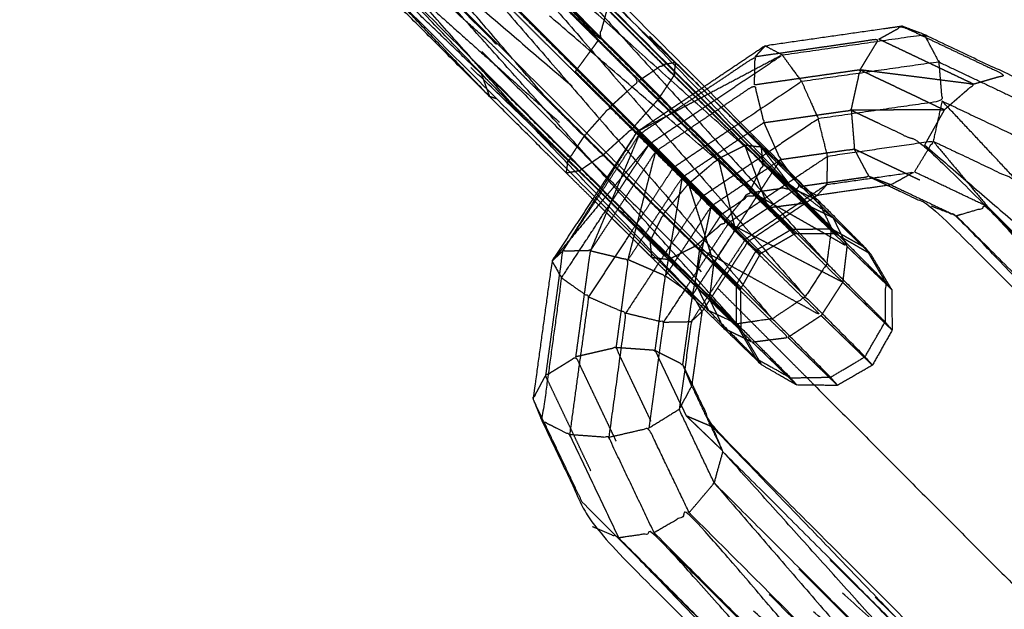
# Model space of a CAD drawing. Units: millimetres. Extents: x -337 to 338, y -338 to 337.
# Drawn here: x 148 to 154, y -154 to -150 of the extents above; entities that cross this region are included whole.
import ezdxf

# ---------------------------------------------------------------- set-up
doc = ezdxf.new("R2010")
doc.units = ezdxf.units.MM
doc.linetypes.add('Ukryte', pattern=[4, 2, -2])
for name, color, linetype, true_color in [('Make2D$Adnotacja', 7, 'Continuous', 0x000000), ('Make2D$Ukryte$Krzywe', 7, 'Ukryte', 0x8c8c8c), ('Make2D$Widoczne$Krzywe', 7, 'Continuous', 0x000000), ('STREFA', 6, 'Continuous', 0xff00ff)]:
    doc.layers.add(name, color=color, linetype=linetype, true_color=true_color)
doc.styles.add('Arial Normalny', font='txt')
doc.dimstyles.new('MOJ', dxfattribs={"dimscale": 0.1, "dimtxt": 70, "dimasz": 74, "dimexe": 0.5, "dimexo": 0.5, "dimgap": 20.25, "dimtad": 1, "dimtoh": 1, "dimdec": 0, "dimzin": 1, "dimdsep": 46, "dimtxsty": 'Arial Normalny', "dimcen": 0.5, "dimadec": 0, "dimazin": 1, "dimtfac": 1, "dimtdec": 4, "dimtix": 1, "dimtofl": 0, "dimtmove": 1, "dimatfit": 3, "dimfxl": 1, "dimtolj": 1, "dimtzin": 1, "dimarcsym": 0})

# ---------------------------------------------------------------- blocks, each defined once
blk = doc.blocks.new('*D3')
at = {"layer": 'Defpoints', "color": 0}
for p in [(203.9429, 268.9077), (-203.9417, -268.9168)]:
    blk.add_point(p, dxfattribs=at)
at = {"layer": 'Make2D$Adnotacja', "color": 0, "lineweight": -2}
for p, q in [((230.2285, 303.5672), (208.4145, 274.8039)), ((255.3675, 303.5672), (230.2285, 303.5672))]:
    blk.add_line(p, q, dxfattribs=at)
at = {"layer": 'Make2D$Adnotacja', "color": 0}
for p, q in [((0.0006, -0.0545), (0.0006, 0.0455)), ((-0.0494, -0.0045), (0.0506, -0.0045))]:
    blk.add_line(p, q, dxfattribs=at)
blk.add_solid([(207.4318, 275.5491), (209.3972, 274.0586), (203.9429, 268.9077)], dxfattribs=at)
at = {"layer": 'Make2D$Adnotacja', "color": 0, "insert": (243.8105, 309.3593), "char_height": 7, "attachment_point": 5, "style": 'Arial Normalny'}
blk.add_mtext('\\A1;%%c675', dxfattribs=at)

msp = doc.modelspace()

# ---------------------------------------------------------------- linework, layer by layer
at = {"layer": 'Make2D$Ukryte$Krzywe', "color": 250, "lineweight": -3, "true_color": 0x333333}
for points, knots in [([(153.255, -151.9671), (153.1324, -151.8484), (153.0097, -151.7297), (152.78, -151.504), (152.5502, -151.2782), (152.275, -151.0058), (151.9997, -150.7334), (151.7525, -150.4873), (151.5052, -150.2412), (150.3056, -149.0416), (149.106, -147.842), (148.9534, -147.6882), (148.8008, -147.5345)], [0, 0, 0, 1, 1, 2, 2, 3, 3, 4, 4, 5, 5, 6, 6, 6]), ([(151.5585, -150.3861), (151.5306, -150.4868), (151.5028, -150.5874), (150.3486, -149.3047), (149.1944, -148.0221)], [0, 0, 0, 1, 1, 2, 2, 2]), ([(150.9539, -150.4021), (150.8792, -150.5039), (150.8046, -150.6057), (149.5745, -149.3757), (148.3445, -148.1457), (149.6492, -149.2739), (150.9539, -150.4021)], [0, 0, 0, 1, 1, 2, 2, 3, 3, 3]), ([(148.3146, -148.3726), (149.5317, -149.5898), (150.7489, -150.8069), (150.7767, -150.7063), (150.8046, -150.6057)], [0, 0, 0, 1, 1, 2, 2, 2]), ([(151.1505, -150.9426), (150.0875, -149.7023), (149.0245, -148.4621), (148.9183, -148.5331), (148.8121, -148.6042)], [0, 0, 0, 1, 1, 2, 2, 2]), ([(149.0245, -148.4621), (150.189, -149.6266), (151.3535, -150.7911), (151.252, -150.8668), (151.1505, -150.9426)], [0, 0, 0, 1, 1, 2, 2, 2]), ([(150.9487, -151.0014), (149.8804, -149.8028), (148.8121, -148.6042), (148.6984, -148.6208), (148.5846, -148.6373)], [0, 0, 0, 1, 1, 2, 2, 2]), ([(148.8121, -148.6042), (149.9813, -149.7734), (151.1505, -150.9426), (151.0496, -150.972), (150.9487, -151.0014)], [0, 0, 0, 1, 1, 2, 2, 2]), ([(148.5846, -148.6373), (149.7667, -149.8194), (150.9487, -151.0014), (150.8991, -150.9847), (150.8495, -150.968)], [0, 0, 0, 1, 1, 1.67302, 1.67302, 1.67302]), ([(152.7323, -151.534), (152.8235, -151.5764), (152.9147, -151.6188), (151.6415, -150.3943), (150.3683, -149.1699)], [0, 0, 0, 1, 1, 2, 2, 2]), ([(149.4302, -149.2016), (149.6226, -149.3928), (149.8149, -149.5841), (150.9841, -150.7533), (152.1533, -151.9225), (152.2717, -152.042), (152.3902, -152.1615)], [0, 0, 0, 1, 1, 2, 2, 3, 3, 3]), ([(152.5048, -151.5672), (152.6186, -151.5506), (152.7323, -151.534), (151.4494, -150.3814), (150.1665, -149.2288)], [0, 0, 0, 1, 1, 2, 2, 2]), ([(152.2932, -151.7095), (152.399, -151.6383), (152.5048, -151.5672), (151.2345, -150.4738), (149.9642, -149.3804)], [0, 0, 0, 1, 1, 2, 2, 2]), ([(149.8149, -149.5841), (151.054, -150.6468), (152.2932, -151.7095), (152.4066, -151.8237), (152.52, -151.9379)], [0, 0, 0, 1, 1, 2, 2, 2]), ([(152.1233, -152.1494), (150.9675, -151.0397), (149.8116, -149.9301), (149.7854, -149.8577), (149.7592, -149.7853)], [0, 0, 0, 1, 1, 2, 2, 2]), ([(151.3587, -150.1917), (151.6374, -150.4694), (151.9162, -150.7471), (151.8383, -150.7997), (151.7605, -150.8522)], [0, 0, 0, 1, 1, 2, 2, 2]), ([(151.575, -151.0208), (151.6678, -150.9365), (151.7605, -150.8522), (151.4584, -150.5513), (151.1562, -150.2504)], [0, 0, 0, 1, 1, 2, 2, 2]), ([(151.5585, -150.3861), (151.7736, -150.6005), (151.9886, -150.8148), (151.9942, -150.7741), (151.9997, -150.7334), (151.9579, -150.7403), (151.9162, -150.7471)], [0, 0, 0, 1, 1, 2, 2, 3, 3, 3]), ([(150.8046, -150.6057), (151.1068, -150.9066), (151.409, -151.2075), (151.492, -151.1142), (151.575, -151.0208), (151.2645, -150.7114), (150.9539, -150.4021)], [0, 0, 0, 1, 1, 2, 2, 3, 3, 3]), ([(153.3049, -150.5828), (153.3803, -150.5412), (153.4558, -150.4997), (153.7868, -150.6569), (154.1177, -150.8141), (154.0168, -150.8435), (153.9159, -150.8729)], [0, 0, 0, 1, 1, 2, 2, 3, 3, 3]), ([(151.9886, -150.8148), (151.9377, -150.8923), (151.8867, -150.9698), (151.6948, -150.7786), (151.5028, -150.5874)], [0, 0, 0, 1, 1, 2, 2, 2]), ([(153.1852, -150.7803), (153.245, -150.6816), (153.3049, -150.5828), (152.9069, -150.6399), (152.5089, -150.6971)], [0, 0, 0, 1, 1, 2, 2, 2]), ([(152.5061, -150.8777), (152.5075, -150.7874), (152.5089, -150.6971), (152.1369, -150.9467), (151.7649, -151.1963)], [0, 0, 0, 1, 1, 2, 2, 2]), ([(152.4758, -151.5599), (152.5189, -151.4729), (152.5619, -151.386), (152.239, -151.0665), (151.9162, -150.7471)], [0, 0, 0, 1, 1, 2, 2, 2]), ([(151.409, -151.2075), (151.358, -151.285), (151.3071, -151.3625), (151.028, -151.0847), (150.7489, -150.8069)], [0, 0, 0, 1, 1, 2, 2, 2]), ([(151.3535, -150.7911), (151.5371, -150.9738), (151.7207, -151.1566), (151.6275, -151.2408), (151.5344, -151.3251)], [0, 0, 0, 1, 1, 2, 2, 2]), ([(152.5619, -151.386), (152.5561, -151.3321), (152.5502, -151.2782), (152.4973, -151.272), (152.4444, -151.2657), (152.2165, -151.0403), (151.9886, -150.8148)], [0, 0, 0, 1, 1, 2, 2, 3, 3, 3]), ([(152.5658, -151.1199), (152.8468, -151.0797), (153.1278, -151.0394), (153.1565, -150.9099), (153.1852, -150.7803), (152.8456, -150.829), (152.5061, -150.8777)], [0, 0, 0, 1, 1, 2, 2, 3, 3, 3]), ([(153.1852, -150.7803), (153.4558, -150.9089), (153.7264, -151.0375), (153.4271, -151.0384), (153.1278, -151.0394)], [0, 0, 0, 1, 1, 2, 2, 2]), ([(153.7264, -151.0375), (153.8212, -150.9552), (153.9159, -150.8729), (153.5505, -150.8266), (153.1852, -150.7803)], [0, 0, 0, 1, 1, 2, 2, 2]), ([(152.184, -150.8878), (151.9669, -151.0336), (151.7497, -151.1794), (151.6132, -151.387), (151.4767, -151.5947)], [6.472934, 6.472934, 6.472934, 7, 7, 7.499582, 7.499582, 7.499582]), ([(152.3162, -151.7538), (152.396, -151.6568), (152.4758, -151.5599), (152.1182, -151.206), (151.7605, -150.8522)], [0, 0, 0, 1, 1, 2, 2, 2]), ([(151.8713, -151.3035), (152.1887, -151.0906), (152.5061, -150.8777), (152.536, -150.9988), (152.5658, -151.1199), (152.3033, -151.2961), (152.0408, -151.4723)], [0, 0, 0, 1, 1, 2, 2, 3, 3, 3]), ([(156.3502, -153.3072), (156.464, -153.2907), (156.5777, -153.2741), (155.2468, -152.0735), (153.9159, -150.8729)], [0, 0, 0, 1, 1, 2, 2, 2]), ([(151.1505, -150.9426), (151.3425, -151.1338), (151.5344, -151.3251), (151.457, -151.3777), (151.3796, -151.4303)], [0, 0, 0, 1, 1, 2, 2, 2]), ([(150.9487, -151.0014), (151.1641, -151.2158), (151.3796, -151.4303), (151.3505, -151.435), (151.3214, -151.4398)], [0, 0, 0, 1, 1, 1.695342, 1.695342, 1.695342]), ([(152.1243, -151.9152), (152.2202, -151.8345), (152.3162, -151.7538), (151.9456, -151.3873), (151.575, -151.0208)], [0, 0, 0, 1, 1, 2, 2, 2]), ([(152.0811, -151.5134), (152.1768, -151.4326), (152.2724, -151.3518), (152.0796, -151.1608), (151.8867, -150.9698)], [0, 0, 0, 1, 1, 2, 2, 2]), ([(153.1278, -151.0394), (153.1382, -151.1649), (153.1486, -151.2905), (152.9107, -151.3246), (152.6727, -151.3588)], [0, 0, 0, 1, 1, 2, 2, 2]), ([(153.1278, -151.0394), (153.3636, -151.1514), (153.5994, -151.2634), (154.7815, -152.4454), (155.9635, -153.6275), (156.0761, -153.8639), (156.1888, -154.1004)], [0, 0, 0, 1, 1, 2, 2, 3, 3, 3]), ([(156.1257, -153.4367), (156.2379, -153.372), (156.3502, -153.3072), (155.0383, -152.1724), (153.7264, -151.0375)], [0, 0, 0, 1, 1, 2, 2, 2]), ([(152.5658, -151.1199), (152.6193, -151.2394), (152.6727, -151.3588), (152.4502, -151.5081), (152.2278, -151.6574)], [0, 0, 0, 1, 1, 2, 2, 2]), ([(151.7649, -151.1963), (151.7573, -151.1878), (151.7497, -151.1794), (151.5106, -151.5631), (151.2714, -151.9468)], [0, 0, 0, 1, 1, 2, 2, 2]), ([(151.2714, -151.9468), (151.5181, -151.5716), (151.7649, -151.1963), (151.6078, -151.57), (151.4507, -151.9436)], [0, 0, 0, 1, 1, 2, 2, 2]), ([(151.409, -151.2075), (151.7666, -151.5614), (152.1243, -151.9152), (152.0382, -151.9582), (151.9521, -152.0012), (151.6296, -151.6819), (151.3071, -151.3625)], [0, 0, 0, 1, 1, 2, 2, 3, 3, 3]), ([(151.5563, -151.674), (151.6933, -151.4656), (151.8302, -151.2571), (151.6732, -151.4459), (151.5162, -151.6346)], [0.5157822, 0.5157822, 0.5157822, 1, 1, 1.5009451, 1.5009451, 1.5009451]), ([(151.8302, -151.2571), (151.9074, -151.333), (151.9847, -151.4089), (151.8472, -151.6182), (151.7096, -151.8274)], [0, 0, 0, 1, 1, 1.50333, 1.50333, 1.50333]), ([(152.2724, -151.3518), (152.4335, -151.5101), (152.5946, -151.6684), (152.5195, -151.4671), (152.4444, -151.2657)], [0, 0, 0, 1, 1, 2, 2, 2]), ([(152.4444, -151.2657), (152.6344, -151.4525), (152.8243, -151.6393), (152.6873, -151.4588), (152.5502, -151.2782)], [0, 0, 0, 1, 1, 2, 2, 2]), ([(155.9635, -153.6275), (154.7665, -152.5589), (153.5694, -151.4903), (153.5844, -151.3768), (153.5994, -151.2634)], [0, 0, 0, 1, 1, 2, 2, 2]), ([(153.5994, -151.2634), (154.8625, -152.35), (156.1257, -153.4367), (156.2549, -153.708), (156.3841, -153.9793)], [0, 0, 0, 1, 1, 2, 2, 2]), ([(151.6925, -152.0019), (151.7819, -151.6527), (151.8713, -151.3035), (151.661, -151.6236), (151.4507, -151.9436)], [0, 0, 0, 1, 1, 2, 2, 2]), ([(151.8354, -151.8812), (151.8781, -151.7941), (151.9208, -151.7071), (151.7276, -151.5161), (151.5344, -151.3251)], [0, 0, 0, 1, 1, 2, 2, 2]), ([(151.8713, -151.3035), (151.9561, -151.3879), (152.0408, -151.4723), (151.8667, -151.7371), (151.6925, -152.0019)], [0, 0, 0, 1, 1, 2, 2, 2]), ([(152.798, -151.5302), (153.0202, -151.4983), (153.2423, -151.4664), (153.1954, -151.3784), (153.1486, -151.2905)], [0, 0, 0, 1, 1, 2, 2, 2]), ([(152.3822, -151.8091), (152.5901, -151.6697), (152.798, -151.5302), (152.7354, -151.4445), (152.6727, -151.3588)], [0, 0, 0, 1, 1, 2, 2, 2]), ([(152.5619, -151.386), (152.8311, -151.6507), (153.1003, -151.9153), (152.7881, -151.7376), (152.4758, -151.5599)], [0, 0, 0, 1, 1, 2, 2, 2]), ([(152.8243, -151.6393), (152.917, -151.6845), (153.0097, -151.7297), (152.7858, -151.5579), (152.5619, -151.386)], [0, 0, 0, 1, 1, 2, 2, 2]), ([(151.9521, -152.0012), (151.8993, -151.995), (151.8464, -151.9888), (151.8409, -151.935), (151.8354, -151.8812), (151.6075, -151.6557), (151.3796, -151.4303)], [0, 0, 0, 1, 1, 2, 2, 3, 3, 3]), ([(151.9847, -151.4089), (152.0781, -151.5015), (152.1716, -151.594), (152.0336, -151.8039), (151.8955, -152.0139)], [0, 0, 0, 1, 1, 1.559584, 1.559584, 1.559584]), ([(152.0411, -151.4726), (152.1344, -151.565), (152.2278, -151.6574), (152.0801, -151.8817), (151.9324, -152.106)], [0.001541, 0.001541, 0.001541, 1, 1, 2, 2, 2]), ([(155.9079, -153.8287), (154.776, -152.743), (153.6442, -151.6573), (153.6068, -151.5738), (153.5694, -151.4903)], [0, 0, 0, 1, 1, 2, 2, 2]), ([(152.4758, -151.5599), (152.7742, -151.8531), (153.0726, -152.1464), (152.6944, -151.9501), (152.3162, -151.7538)], [0, 0, 0, 1, 1, 2, 2, 2]), ([(152.1799, -152.3165), (152.0131, -152.1526), (151.8464, -151.9888), (151.6559, -151.8003), (151.4655, -151.6118)], [5.274202, 5.274202, 5.274202, 6, 6, 6.691921, 6.691921, 6.691921]), ([(152.1716, -151.594), (152.2564, -151.6784), (152.3411, -151.7628), (152.203, -151.973), (152.0648, -152.1832)], [0, 0, 0, 1, 1, 1.656985, 1.656985, 1.656985]), ([(152.8935, -151.5979), (152.6781, -151.7424), (152.4627, -151.887), (152.3251, -152.0959), (152.1875, -152.3049)], [1.031679, 1.031679, 1.031679, 2, 2, 2.931618, 2.931618, 2.931618]), ([(152.7425, -151.8063), (152.8704, -151.8041), (152.9983, -151.802), (153.013, -151.8188), (153.0276, -151.8357), (152.926, -151.7375), (152.8243, -151.6393)], [0, 0, 0, 1, 1, 2, 2, 3, 3, 3]), ([(152.1068, -152.2283), (152.2445, -152.0187), (152.3822, -151.8091), (152.305, -151.7333), (152.2278, -151.6574)], [0, 0, 0, 1, 1, 2, 2, 2]), ([(152.52, -151.9379), (152.6312, -151.8721), (152.7425, -151.8063), (152.7546, -151.8205), (152.7666, -151.8347), (152.6806, -151.7516), (152.5946, -151.6684)], [0, 0, 0, 1, 1, 2, 2, 3, 3, 3]), ([(152.3162, -151.7538), (152.6252, -152.0574), (152.9342, -152.3611), (152.5292, -152.1381), (152.1243, -151.9152)], [0, 0, 0, 1, 1, 2, 2, 2]), ([(152.3822, -151.8091), (152.4225, -151.848), (152.4627, -151.887), (152.4551, -151.8784), (152.4476, -151.8699), (152.3095, -152.0799), (152.1714, -152.2898)], [0, 0, 0, 1, 1, 2, 2, 2.792878, 2.792878, 2.792878]), ([(153.255, -151.9671), (153.1413, -151.9014), (153.0276, -151.8357), (152.8971, -151.8352), (152.7666, -151.8347), (152.6544, -151.8996), (152.5422, -151.9644), (152.4787, -152.0772), (152.4151, -152.19), (152.4165, -152.3205), (152.4179, -152.451)], [0, 0, 0, 1, 1, 2, 2, 3, 3, 4, 4, 5, 5, 5]), ([(151.8354, -151.8812), (152.0253, -152.0679), (152.2153, -152.2547), (152.2533, -152.3325), (152.2912, -152.4103)], [0, 0, 0, 1, 1, 1.838353, 1.838353, 1.838353]), ([(152.2431, -152.0237), (152.3291, -152.1069), (152.4151, -152.19), (152.4026, -152.1758), (152.3902, -152.1615), (152.4551, -152.0497), (152.52, -151.9379), (152.5311, -151.9511), (152.5422, -151.9644), (152.5024, -151.9257), (152.4626, -151.8871)], [0, 0, 0, 1, 1, 2, 2, 3, 3, 4, 4, 4.497762, 4.497762, 4.497762]), ([(151.3572, -152.6265), (151.404, -152.285), (151.4507, -151.9436), (151.3611, -151.9452), (151.2714, -151.9468), (151.2167, -152.3472), (151.1619, -152.7475)], [0, 0, 0, 1, 1, 2, 2, 3, 3, 3]), ([(151.4507, -151.9436), (151.5716, -151.9727), (151.6925, -152.0019), (151.6537, -152.2844), (151.6149, -152.5669)], [0, 0, 0, 1, 1, 2, 2, 2]), ([(152.1533, -151.9225), (152.1383, -152.036), (152.1233, -152.1494), (152.2563, -152.2834), (152.3893, -152.4174), (152.3897, -152.2895), (152.3902, -152.1615)], [0, 0, 0, 1, 1, 2, 2, 3, 3, 3]), ([(152.4913, -152.5307), (152.6062, -152.5162), (152.7211, -152.5017), (152.4227, -152.2085), (152.1243, -151.9152)], [0, 0, 0, 1, 1, 2, 2, 2]), ([(153.22, -151.9263), (153.2837, -152.0362), (153.3475, -152.146), (153.3678, -152.1698), (153.3882, -152.1935)], [0, 0, 0, 1, 1, 2, 2, 2]), ([(151.867, -152.5848), (151.8997, -152.3454), (151.9324, -152.106), (151.8124, -152.0539), (151.6925, -152.0019)], [0, 0, 0, 1, 1, 2, 2, 2]), ([(152.3059, -152.4403), (152.3986, -152.4855), (152.4913, -152.5307), (152.2217, -152.266), (151.9521, -152.0012)], [2, 2, 2, 3, 3, 4, 4, 4]), ([(151.867, -152.5848), (151.9561, -152.6301), (152.0452, -152.6754), (152.076, -152.4518), (152.1068, -152.2283), (152.0196, -152.1671), (151.9324, -152.106)], [0, 0, 0, 1, 1, 2, 2, 3, 3, 3]), ([(152.5161, -152.6368), (152.4527, -152.5271), (152.3893, -152.4174), (152.4036, -152.4342), (152.4179, -152.451), (152.4845, -152.5643), (152.5511, -152.6776)], [0, 0, 0, 1, 1, 2, 2, 3, 3, 3]), ([(151.8401, -153.0397), (151.7275, -152.8033), (151.6149, -152.5669), (151.4861, -152.5967), (151.3572, -152.6265)], [0, 0, 0, 1, 1, 2, 2, 2]), ([(152.0677, -153.0065), (151.9673, -152.7957), (151.867, -152.5848), (151.741, -152.5758), (151.6149, -152.5669)], [0, 0, 0, 1, 1, 2, 2, 2]), ([(151.4535, -153.3599), (151.3077, -153.0537), (151.1619, -152.7475), (151.2596, -152.687), (151.3572, -152.6265), (151.4864, -152.8978), (151.6156, -153.1691)], [0, 0, 0, 1, 1, 2, 2, 3, 3, 3]), ([(151.3978, -153.5611), (151.2398, -153.2293), (151.0817, -152.8975), (151.1218, -152.8225), (151.1619, -152.7475)], [0, 0, 0, 1, 1, 2, 2, 2]), ([(154.2043, -155.4039), (153.0222, -154.2218), (151.8401, -153.0397), (151.7279, -153.1044), (151.6156, -153.1691)], [0, 0, 0, 1, 1, 2, 2, 2]), ([(154.4061, -155.3449), (153.2369, -154.1757), (152.0677, -153.0065), (151.9539, -153.0231), (151.8401, -153.0397)], [0, 0, 0, 1, 1, 2, 2, 2]), ([(154.2043, -155.4039), (154.3052, -155.3744), (154.4061, -155.3449), (153.1231, -154.1923), (151.8401, -153.0397)], [0, 0, 0, 1, 1, 2, 2, 2]), ([(154.0149, -155.5683), (152.8153, -154.3687), (151.6156, -153.1691), (151.5346, -153.2645), (151.4535, -153.3599)], [0, 0, 0, 1, 1, 2, 2, 2]), ([(154.0149, -155.5683), (154.1096, -155.4861), (154.2043, -155.4039), (152.91, -154.2865), (151.6156, -153.1691)], [0, 0, 0, 1, 1, 2, 2, 2]), ([(154.4061, -155.3449), (154.4862, -155.3762), (154.5662, -155.4075), (153.433, -154.3185), (152.2998, -153.2295)], [0, 0, 0, 1, 1, 1.907122, 1.907122, 1.907122]), ([(153.8878, -155.7942), (152.6428, -154.6777), (151.3978, -153.5611), (151.4257, -153.4605), (151.4535, -153.3599)], [0, 0, 0, 1, 1, 2, 2, 2]), ([(154.0149, -155.5683), (153.9513, -155.6813), (153.8878, -155.7942), (152.6707, -154.5771), (151.4535, -153.3599), (152.7342, -154.4641), (154.0149, -155.5683)], [0, 0, 0, 1, 1, 2, 2, 3, 3, 3]), ([(151.3978, -153.5611), (152.6278, -154.7911), (153.8578, -156.0211), (153.8728, -155.9077), (153.8878, -155.7942)], [0, 0, 0, 1, 1, 2, 2, 2]), ([(153.8578, -156.0211), (152.6605, -154.87), (151.4632, -153.7188), (151.4305, -153.64), (151.3978, -153.5611)], [0, 0, 0, 1, 1, 2, 2, 2])]:
    msp.add_open_spline(points, degree=2, knots=knots, dxfattribs=at)
at = {"layer": 'Make2D$Ukryte$Krzywe', "color": 7, "lineweight": -3, "true_color": 0xffffff}
for points in [[(147.9271, -147.8297), (150.0974, -150.0064), (152.2677, -152.1831)], [(152.268, -152.1834), (152.58, -152.4963), (152.892, -152.8093)]]:
    msp.add_open_spline(points, degree=2, dxfattribs=at)
at = {"layer": 'Make2D$Ukryte$Krzywe', "color": 250, "lineweight": -3, "true_color": 0x333333}
for points in [[(149.1644, -148.249), (150.2589, -149.5201), (151.3535, -150.7911)], [(151.5028, -150.5874), (150.3336, -149.4182), (149.1644, -148.249)], [(150.8046, -150.6057), (149.6531, -149.573), (148.5016, -148.5403)], [(150.7489, -150.8069), (149.5863, -149.6901), (148.4237, -148.5732)], [(152.7323, -151.534), (151.5503, -150.3519), (150.3683, -149.1699)], [(152.5048, -151.5672), (151.3356, -150.398), (150.1665, -149.2288)], [(152.2932, -151.7095), (151.1287, -150.545), (149.9642, -149.3804)], [(149.7592, -149.7853), (150.9562, -150.8539), (152.1533, -151.9225)], [(152.1233, -152.1494), (150.9412, -150.9674), (149.7592, -149.7853)], [(151.5028, -150.5874), (151.4281, -150.6892), (151.3535, -150.7911)], [(152.5738, -150.6262), (152.5413, -150.6616), (152.5089, -150.6971)], [(153.9159, -150.8729), (153.6104, -150.7279), (153.3049, -150.5828)], [(150.7489, -150.8069), (150.7751, -150.8793), (150.8014, -150.9517)], [(156.3502, -153.3072), (155.1331, -152.0901), (153.9159, -150.8729)], [(152.2241, -150.9281), (151.9869, -151.0537), (151.7497, -151.1794)], [(151.8867, -150.9698), (151.8037, -151.0632), (151.7207, -151.1566)], [(151.8302, -151.2571), (152.0467, -151.1119), (152.2633, -150.9667)], [(153.7264, -151.0375), (153.6629, -151.1504), (153.5994, -151.2634)], [(156.1257, -153.4367), (154.9261, -152.2371), (153.7264, -151.0375)], [(152.4157, -151.1196), (152.2002, -151.2643), (151.9847, -151.4089)], [(152.0402, -151.4729), (151.8804, -151.3147), (151.7207, -151.1566)], [(151.8302, -151.2571), (151.79, -151.2182), (151.7497, -151.1794)], [(151.7649, -151.1963), (151.8181, -151.2499), (151.8713, -151.3035)], [(152.2724, -151.3518), (152.3584, -151.3088), (152.4444, -151.2657)], [(152.6018, -151.3053), (152.3867, -151.4496), (152.1716, -151.594)], [(153.5694, -151.4903), (153.359, -151.3904), (153.1486, -151.2905)], [(151.2959, -151.444), (151.3015, -151.4032), (151.3071, -151.3625)], [(152.2724, -151.3518), (152.3273, -151.5804), (152.3822, -151.8091)], [(152.3822, -151.8091), (152.5275, -151.5839), (152.6727, -151.3588)], [(153.2423, -151.4664), (153.302, -151.4948), (153.3618, -151.5231)], [(153.3835, -151.52), (153.3129, -151.4932), (153.2423, -151.4664)], [(151.9208, -151.7071), (152.001, -151.6103), (152.0811, -151.5134)], [(152.0407, -151.4732), (151.9865, -151.7896), (151.9324, -152.106)], [(152.0811, -151.5134), (152.1619, -151.7679), (152.2427, -152.0225)], [(152.771, -151.4744), (152.5561, -151.6186), (152.3411, -151.7628)], [(152.798, -151.5302), (152.8528, -151.5593), (152.9076, -151.5884)], [(155.9079, -153.8287), (154.7386, -152.6595), (153.5694, -151.4903)], [(152.8775, -151.5814), (152.6626, -151.7256), (152.4476, -151.8699)], [(152.5048, -151.5672), (152.6236, -151.6868), (152.7425, -151.8063)], [(152.7323, -151.534), (152.8653, -151.668), (152.9983, -151.802)], [(152.8243, -151.6393), (152.7095, -151.6539), (152.5946, -151.6684)], [(152.2431, -152.0237), (152.0819, -151.8654), (151.9208, -151.7071)], [(152.1068, -152.2283), (152.1673, -151.9428), (152.2278, -151.6574)], [(152.2932, -151.7095), (152.2232, -151.816), (152.1533, -151.9225)], [(152.5946, -151.6684), (152.4884, -151.7388), (152.3822, -151.8091)], [(152.3411, -151.7628), (152.3944, -151.8163), (152.4476, -151.8699)], [(153.0097, -151.7297), (153.055, -151.8225), (153.1003, -151.9153)], [(152.3822, -151.8091), (152.3126, -151.9164), (152.2431, -152.0237)], [(153.22, -151.9263), (153.1092, -151.8642), (152.9983, -151.802)], [(151.2714, -151.9468), (151.2374, -151.9787), (151.2033, -152.0107)], [(153.1003, -151.9153), (153.0865, -152.0309), (153.0726, -152.1464)], [(153.3882, -152.1935), (153.2443, -152.0544), (153.1003, -151.9153)], [(152.2431, -152.0237), (152.2292, -152.1392), (152.2153, -152.2547)], [(152.1233, -152.1494), (152.1671, -152.2394), (152.2109, -152.3293)], [(153.0726, -152.1464), (153.0034, -152.2537), (152.9342, -152.3611)], [(153.391, -152.4546), (153.2318, -152.3005), (153.0726, -152.1464)], [(152.1068, -152.2283), (152.137, -152.2819), (152.1673, -152.3356)], [(152.4179, -152.451), (152.3166, -152.3529), (152.2153, -152.2547)], [(152.9342, -152.3611), (152.8276, -152.4314), (152.7211, -152.5017)], [(153.2639, -152.6802), (153.099, -152.5206), (152.9342, -152.3611)], [(152.7784, -152.8088), (152.6348, -152.6698), (152.4913, -152.5307)], [(153.0395, -152.8098), (152.8803, -152.6558), (152.7211, -152.5017)], [(152.104, -152.7988), (152.0746, -152.7371), (152.0452, -152.6754)], [(152.1019, -152.8144), (152.0735, -152.7449), (152.0452, -152.6754)], [(152.2987, -153.2285), (152.1832, -153.1175), (152.0677, -153.0065)], [(152.237, -153.0784), (152.1524, -153.0425), (152.0677, -153.0065)]]:
    msp.add_open_spline(points, degree=2, dxfattribs=at)
at = {"layer": 'Make2D$Widoczne$Krzywe', "color": 6, "lineweight": -3, "true_color": 0xff00ff}
msp.add_rational_spline([(337.5006, -0.0045), (337.5006, 337.4955), (0.0006, 337.4955), (-337.4994, 337.4955), (-337.4994, -0.0045), (-337.4994, -337.5045), (0.0006, -337.5045), (337.5006, -337.5045), (337.5006, -0.0045)], [1, 0.707106781187, 1, 0.707106781187, 1, 0.707106781187, 1, 0.707106781187, 1], degree=2, knots=[0, 0, 0, 530.14376, 530.14376, 1060.287521, 1060.287521, 1590.431281, 1590.431281, 2120.575041, 2120.575041, 2120.575041], dxfattribs=at)
at = {"layer": 'Make2D$Widoczne$Krzywe', "color": 18, "lineweight": -3, "true_color": 0x000000}
for points, knots in [([(187.5718, -0.0315), (187.5718, 187.4685), (0.0718, 187.4685), (-187.4282, 187.4685), (-187.4282, -0.0315), (-187.4282, -187.5315), (0.0718, -187.5315), (187.5718, -187.5315), (187.5718, -0.0315)], [0, 0, 0, 294.524311, 294.524311, 589.048623, 589.048623, 883.572934, 883.572934, 1178.097245, 1178.097245, 1178.097245]), ([(151.2529, -0.0284), (151.2529, 151.1711), (0.0534, 151.1711), (-151.1461, 151.1711), (-151.1461, -0.0284), (-151.1461, -151.2279), (0.0534, -151.2279), (151.2529, -151.2279), (151.2529, -0.0284)], [0, 0, 0, 237.503644, 237.503644, 475.007288, 475.007288, 712.510932, 712.510932, 950.014576, 950.014576, 950.014576])]:
    msp.add_rational_spline(points, [1, 0.707106781187, 1, 0.707106781187, 1, 0.707106781187, 1, 0.707106781187, 1], degree=2, knots=knots, dxfattribs=at)
at = {"layer": 'Make2D$Widoczne$Krzywe', "color": 1, "lineweight": -3, "true_color": 0xff0000}
for points, knots in [([(-151.7116, -0.0284), (-151.7116, 151.7366), (0.0534, 151.7366), (151.8185, 151.7366), (151.8185, -0.0284), (151.8185, -151.7935), (0.0534, -151.7935), (-151.7116, -151.7935), (-151.7116, -0.0284)], [0, 0, 0, 238.391989, 238.391989, 476.783978, 476.783978, 715.175967, 715.175967, 953.567956, 953.567956, 953.567956]), ([(-150.5806, -0.0284), (-150.5806, 150.6056), (0.0534, 150.6056), (150.6874, 150.6056), (150.6874, -0.0284), (150.6874, -150.6624), (0.0534, -150.6624), (-150.5806, -150.6624), (-150.5806, -0.0284)], [0, 0, 0, 236.615338, 236.615338, 473.230676, 473.230676, 709.846014, 709.846014, 946.461352, 946.461352, 946.461352])]:
    msp.add_rational_spline(points, [1, 0.707106781187, 1, 0.707106781187, 1, 0.707106781187, 1, 0.707106781187, 1], degree=2, knots=knots, dxfattribs=at)
at = {"layer": 'Make2D$Widoczne$Krzywe', "color": 250, "lineweight": -3, "true_color": 0x333333}
for points, knots in [([(148.7658, -147.4938), (148.8884, -147.6124), (149.011, -147.731), (149.2408, -147.9568), (149.4706, -148.1826), (149.7458, -148.455), (150.021, -148.7274), (150.2683, -148.9735), (150.5155, -149.2196), (151.7151, -150.4192), (152.9147, -151.6188), (153.0674, -151.7726), (153.22, -151.9263)], [-5, -5, -5, -4, -4, -3, -3, -2, -2, -1, -1, 0, 0, 1, 1, 1]), ([(148.062, -148.2044), (148.1846, -148.323), (148.3072, -148.4416), (148.5369, -148.6674), (148.7667, -148.8931), (149.0419, -149.1655), (149.3172, -149.4379), (149.5644, -149.684), (149.8116, -149.9301), (151.0113, -151.1297), (152.2109, -152.3293), (152.3635, -152.4831), (152.5161, -152.6368)], [-5, -5, -5, -4, -4, -3, -3, -2, -2, -1, -1, 0, 0, 1, 1, 1]), ([(150.5155, -149.2196), (151.759, -150.5092), (153.0024, -151.7988), (153.1749, -151.9724), (153.3475, -152.146), (153.3467, -152.2739), (153.3459, -152.4018)], [0, 0, 0, 1, 1, 2, 2, 3, 3, 3]), ([(151.4655, -151.6118), (151.3807, -151.5279), (151.2959, -151.444), (151.0486, -151.1978), (150.8014, -150.9517), (149.9673, -150.1177), (149.1332, -149.2836)], [6.691921, 6.691921, 6.691921, 7, 7, 8, 8, 8.695275, 8.695275, 8.695275]), ([(150.568, -149.3644), (151.7702, -150.6951), (152.9724, -152.0257), (153.1592, -152.2138), (153.3459, -152.4018)], [0, 0, 0, 1, 1, 2, 2, 2]), ([(152.2109, -152.3293), (151.0849, -151.1546), (149.959, -149.9799), (149.8853, -149.955), (149.8116, -149.9301)], [1, 1, 1, 2, 2, 3, 3, 3]), ([(152.3933, -152.4142), (151.2771, -151.1676), (150.1608, -149.9209), (150.0599, -149.9504), (149.959, -149.9799)], [0, 0, 0, 1, 1, 2, 2, 2]), ([(156.7631, -155.4259), (156.8851, -155.24), (157.007, -155.0541), (157.0679, -154.6107), (157.1287, -154.1673), (157.1003, -154.0978), (157.072, -154.0283), (156.9096, -153.6872), (156.7473, -153.346), (155.5126, -152.1113), (154.2779, -150.8766), (153.9375, -150.715), (153.5971, -150.5534), (153.5265, -150.5265), (153.4558, -150.4997), (153.0148, -150.5629), (152.5738, -150.6262), (152.3789, -150.757), (152.184, -150.8878)], [-1.44711, -1.44711, -1.44711, -1, -1, 0, 0, 1, 1, 2, 2, 3, 3, 4, 4, 5, 5, 6, 6, 6.472934, 6.472934, 6.472934]), ([(152.6842, -150.6845), (153.1406, -150.6189), (153.5971, -150.5534), (153.6439, -150.6413), (153.6907, -150.7293), (153.2497, -150.7925), (152.8087, -150.8558)], [0, 0, 0, 1, 1, 2, 2, 3, 3, 3]), ([(152.2633, -150.9667), (152.4737, -150.8256), (152.6842, -150.6845), (152.4541, -150.8063), (152.2241, -150.9281)], [0.5071201, 0.5071201, 0.5071201, 1, 1, 1.4923511, 1.4923511, 1.4923511]), ([(152.6842, -150.6845), (152.7464, -150.7701), (152.8087, -150.8558), (152.6122, -150.9877), (152.4157, -151.1196)], [0, 0, 0, 1, 1, 1.476965, 1.476965, 1.476965]), ([(153.6907, -150.7293), (153.7015, -150.8549), (153.7123, -150.9806), (153.314, -151.0376), (152.9156, -151.0947)], [0, 0, 0, 1, 1, 2, 2, 2]), ([(153.6907, -150.7293), (154.0217, -150.8865), (154.3526, -151.0436), (154.3152, -150.9601), (154.2779, -150.8766)], [0, 0, 0, 1, 1, 2, 2, 2]), ([(152.8087, -150.8558), (152.8622, -150.9752), (152.9156, -151.0947), (152.7587, -151.2), (152.6018, -151.3053)], [0, 0, 0, 1, 1, 1.421737, 1.421737, 1.421737]), ([(153.7123, -150.9806), (154.0175, -151.1256), (154.3226, -151.2706), (154.3376, -151.1571), (154.3526, -151.0436)], [0, 0, 0, 1, 1, 2, 2, 2]), ([(153.5345, -151.4371), (153.5947, -151.3383), (153.655, -151.2395), (153.3155, -151.2883), (152.976, -151.337)], [0, 0, 0, 1, 1, 2, 2, 2]), ([(153.655, -151.2395), (153.9256, -151.3681), (154.1963, -151.4967), (155.2833, -152.7609), (156.3703, -154.0252)], [0, 0, 0, 1, 1, 2, 2, 2]), ([(152.9726, -151.5176), (152.9743, -151.4273), (152.976, -151.337), (152.8735, -151.4057), (152.771, -151.4744)], [0, 0, 0, 1, 1, 1.322793, 1.322793, 1.322793]), ([(152.9726, -151.5176), (153.2535, -151.4773), (153.5345, -151.4371), (153.459, -151.4785), (153.3835, -151.52), (153.594, -151.6199), (153.8044, -151.7198)], [0, 0, 0, 1, 1, 2, 2, 3, 3, 3]), ([(152.9076, -151.5884), (152.9401, -151.553), (152.9726, -151.5176), (152.9251, -151.5495), (152.8775, -151.5814)], [1, 1, 1, 2, 2, 2.181002, 2.181002, 2.181002]), ([(153.3835, -151.52), (153.1456, -151.5542), (152.9076, -151.5884), (152.9006, -151.5931), (152.8935, -151.5979)], [0, 0, 0, 1, 1, 1.031679, 1.031679, 1.031679]), ([(153.3618, -151.5231), (153.503, -151.5902), (153.6442, -151.6573), (154.8087, -152.8219), (155.9732, -153.9864), (156.0693, -154.1879), (156.1653, -154.3894)], [-1.702752, -1.702752, -1.702752, -1, -1, 0, 0, 1, 1, 1]), ([(151.4767, -151.5947), (151.34, -151.8027), (151.2033, -152.0107), (151.1425, -152.4541), (151.0817, -152.8975), (151.11, -152.9671), (151.1384, -153.0366), (151.3008, -153.3777), (151.4632, -153.7188), (152.6979, -154.9535), (153.9326, -156.1882), (154.273, -156.3499), (154.6133, -156.5115), (154.684, -156.5383), (154.7546, -156.5651), (155.1956, -156.5019), (155.6366, -156.4386), (155.8406, -156.3019), (156.0446, -156.1651)], [7.499582, 7.499582, 7.499582, 8, 8, 9, 9, 10, 10, 11, 11, 12, 12, 13, 13, 14, 14, 15, 15, 15.494639, 15.494639, 15.494639]), ([(156.1428, -154.0583), (155.0745, -152.8596), (154.0061, -151.661), (153.9052, -151.6904), (153.8044, -151.7198)], [0, 0, 0, 1, 1, 2, 2, 2]), ([(155.9732, -153.9864), (154.8888, -152.8531), (153.8044, -151.7198), (153.7243, -151.6886), (153.6442, -151.6573)], [1, 1, 1, 2, 2, 3, 3, 3]), ([(153.3882, -152.1935), (153.3216, -152.0803), (153.255, -151.9671), (153.2375, -151.9467), (153.22, -151.9263)], [2, 2, 2, 3, 3, 4, 4, 4]), ([(151.2033, -152.0107), (151.2339, -152.0644), (151.2646, -152.1182), (151.2015, -152.5774), (151.1384, -153.0366), (151.2275, -153.0818), (151.3166, -153.1271), (151.4747, -153.4589), (151.6327, -153.7908)], [1, 1, 1, 2, 2, 3, 3, 4, 4, 5, 5, 5]), ([(151.2646, -152.1182), (151.3514, -152.1792), (151.4383, -152.2403), (151.3774, -152.6837), (151.3166, -153.1271)], [0, 0, 0, 1, 1, 2, 2, 2]), ([(153.3882, -152.1935), (153.3896, -152.3241), (153.391, -152.4546), (153.3275, -152.5674), (153.2639, -152.6802), (153.1517, -152.745), (153.0395, -152.8098), (152.9089, -152.8093), (152.7784, -152.8088), (152.6648, -152.7432), (152.5511, -152.6776), (152.4285, -152.5589), (152.3059, -152.4403), (152.2429, -152.3784), (152.1799, -152.3165)], [-1, -1, -1, 0, 0, 1, 1, 2, 2, 3, 3, 4, 4, 5, 5, 5.274202, 5.274202, 5.274202]), ([(151.4383, -152.2403), (151.5582, -152.2924), (151.6781, -152.3444), (151.6234, -152.7448), (151.5687, -153.1452)], [0, 0, 0, 1, 1, 2, 2, 2]), ([(152.6209, -152.381), (152.7267, -152.3099), (152.8325, -152.2387), (153.0247, -152.4321), (153.2169, -152.6255)], [0, 0, 0, 1, 1, 2, 2, 2]), ([(151.6781, -152.3444), (151.7993, -152.3736), (151.9205, -152.4028), (151.8735, -152.7442), (151.8264, -153.0855)], [0, 0, 0, 1, 1, 2, 2, 2]), ([(152.1673, -152.3356), (152.1333, -152.3675), (152.0992, -152.3995), (152.0604, -152.682), (152.0217, -152.9645)], [1, 1, 1, 2, 2, 3, 3, 3]), ([(152.1875, -152.3049), (152.1774, -152.3203), (152.1673, -152.3356), (152.1346, -152.575), (152.1019, -152.8144)], [2.931618, 2.931618, 2.931618, 3, 3, 4, 4, 4]), ([(152.7378, -152.7613), (152.5655, -152.5877), (152.3933, -152.4142), (152.3021, -152.3717), (152.2109, -152.3293)], [0, 0, 0, 1, 1, 2, 2, 2]), ([(152.9944, -152.7571), (152.8076, -152.569), (152.6209, -152.381), (152.5071, -152.3976), (152.3933, -152.4142)], [0, 0, 0, 1, 1, 2, 2, 2]), ([(153.2169, -152.6255), (153.2814, -152.5137), (153.3459, -152.4018), (153.3685, -152.4282), (153.391, -152.4546)], [0, 0, 0, 1, 1, 2, 2, 2]), ([(152.5161, -152.6368), (152.627, -152.6991), (152.7378, -152.7613), (152.7581, -152.785), (152.7784, -152.8088)], [0, 0, 0, 1, 1, 2, 2, 2]), ([(152.9944, -152.7571), (153.1057, -152.6913), (153.2169, -152.6255), (153.2404, -152.6529), (153.2639, -152.6802)], [0, 0, 0, 1, 1, 2, 2, 2]), ([(152.7378, -152.7613), (152.8661, -152.7592), (152.9944, -152.7571), (153.0169, -152.7835), (153.0395, -152.8098)], [0, 0, 0, 1, 1, 2, 2, 2]), ([(152.2469, -153.4374), (152.1343, -153.2009), (152.0217, -152.9645), (152.0618, -152.8895), (152.1019, -152.8144), (152.2022, -153.0253), (152.3026, -153.2362)], [0, 0, 0, 1, 1, 2, 2, 3, 3, 3]), ([(154.9682, -155.5984), (154.7672, -155.503), (154.5662, -155.4075), (153.4017, -154.243), (152.2372, -153.0785), (152.1706, -152.9387), (152.104, -152.7988)], [0, 0, 0, 1, 1, 2, 2, 2.693779, 2.693779, 2.693779]), ([(154.5662, -155.4075), (154.6036, -155.4911), (154.641, -155.5746), (153.4391, -154.3265), (152.2372, -153.0785), (152.2371, -153.0784), (152.237, -153.0784)], [0, 0, 0, 1, 1, 2, 2, 2.001001, 2.001001, 2.001001]), ([(152.0855, -153.6284), (151.9559, -153.3569), (151.8264, -153.0855), (151.6975, -153.1154), (151.5687, -153.1452)], [0, 0, 0, 1, 1, 2, 2, 2]), ([(151.8603, -153.7576), (151.7145, -153.4514), (151.5687, -153.1452), (151.4426, -153.1361), (151.3166, -153.1271)], [0, 0, 0, 1, 1, 2, 2, 2]), ([(152.0855, -153.6284), (152.1662, -153.5329), (152.2469, -153.4374), (152.2747, -153.3368), (152.3026, -153.2362)], [0, 0, 0, 1, 1, 2, 2, 2]), ([(154.641, -155.5746), (154.626, -155.688), (154.611, -155.8015), (153.4568, -154.5188), (152.3026, -153.2362)], [0, 0, 0, 1, 1, 2, 2, 2]), ([(154.2946, -156.1919), (153.19, -154.9101), (152.0855, -153.6284), (151.9729, -153.693), (151.8603, -153.7576)], [0, 0, 0, 1, 1, 2, 2, 2]), ([(152.0855, -153.6284), (153.2851, -154.828), (154.4847, -156.0276), (154.3896, -156.1097), (154.2946, -156.1919)], [0, 0, 0, 1, 1, 2, 2, 2]), ([(153.9326, -156.1882), (152.7827, -154.9895), (151.6327, -153.7908), (151.548, -153.7548), (151.4632, -153.7188)], [1, 1, 1, 2, 2, 3, 3, 3]), ([(154.0927, -156.2508), (152.9765, -155.0042), (151.8603, -153.7576), (151.7465, -153.7742), (151.6327, -153.7908)], [0, 0, 0, 1, 1, 2, 2, 2]), ([(151.6327, -153.7908), (152.8627, -155.0208), (154.0927, -156.2508), (154.0127, -156.2195), (153.9326, -156.1882)], [0, 0, 0, 1, 1, 2, 2, 2]), ([(151.8603, -153.7576), (153.0774, -154.9747), (154.2946, -156.1919), (154.1936, -156.2213), (154.0927, -156.2508)], [0, 0, 0, 1, 1, 2, 2, 2])]:
    msp.add_open_spline(points, degree=2, knots=knots, dxfattribs=at)
for points in [[(153.0024, -151.7988), (151.7852, -150.5816), (150.568, -149.3644)], [(150.5124, -149.5656), (151.6724, -150.9022), (152.8325, -152.2387)], [(152.9724, -152.0257), (151.7424, -150.7956), (150.5124, -149.5656)], [(150.3631, -149.7693), (151.492, -151.0751), (152.6209, -152.381)], [(152.8325, -152.2387), (151.5978, -151.004), (150.3631, -149.7693)], [(152.6209, -152.381), (151.3908, -151.1509), (150.1608, -149.9209)], [(152.3933, -152.4142), (151.1761, -151.197), (149.959, -149.9799)], [(150.8014, -150.9517), (150.4391, -150.5735), (150.0769, -150.1953)], [(152.6842, -150.6845), (152.629, -150.6553), (152.5738, -150.6262)], [(150.8495, -150.968), (150.8254, -150.9599), (150.8014, -150.9517)], [(153.7123, -150.9806), (153.6836, -151.1101), (153.655, -151.2395)], [(154.1963, -151.4967), (153.9543, -151.2386), (153.7123, -150.9806)], [(152.976, -151.337), (152.9458, -151.2158), (152.9156, -151.0947)], [(153.655, -151.2395), (153.8305, -151.4503), (154.0061, -151.661)], [(151.3214, -151.4398), (151.3086, -151.4419), (151.2959, -151.444)], [(154.0061, -151.661), (153.7703, -151.549), (153.5345, -151.4371)], [(151.5162, -151.6346), (151.3597, -151.8226), (151.2033, -152.0107)], [(153.0024, -151.7988), (152.9586, -151.7088), (152.9147, -151.6188)], [(151.2646, -152.1182), (151.4104, -151.8961), (151.5563, -151.674)], [(156.1428, -154.0583), (154.9736, -152.8891), (153.8044, -151.7198)], [(156.3703, -154.0252), (155.1882, -152.8431), (154.0061, -151.661)], [(151.7096, -151.8274), (151.574, -152.0338), (151.4383, -152.2403)], [(152.9724, -152.0257), (152.9874, -151.9122), (153.0024, -151.7988)], [(151.8955, -152.0139), (151.7868, -152.1792), (151.6781, -152.3444)], [(152.9724, -152.0257), (152.9025, -152.1322), (152.8325, -152.2387)], [(152.0648, -152.1832), (151.9927, -152.293), (151.9205, -152.4028)], [(152.1714, -152.2898), (152.1353, -152.3446), (152.0992, -152.3995)], [(151.9205, -152.4028), (152.0099, -152.4011), (152.0992, -152.3995)], [(152.2912, -152.4103), (152.2986, -152.4253), (152.3059, -152.4403)], [(152.5511, -152.6776), (152.5336, -152.6572), (152.5161, -152.6368)], [(152.0217, -152.9645), (151.924, -153.025), (151.8264, -153.0855)], [(152.2993, -153.2283), (152.2683, -153.1534), (152.2372, -153.0785)], [(154.641, -155.5746), (153.4718, -154.4054), (152.3026, -153.2362)], [(152.2469, -153.4374), (153.3658, -154.7325), (154.4847, -156.0276)], [(154.611, -155.8015), (153.429, -154.6194), (152.2469, -153.4374)]]:
    msp.add_open_spline(points, degree=2, dxfattribs=at)
at = {"layer": 'Make2D$Widoczne$Krzywe', "color": 7, "lineweight": -3, "true_color": 0xffffff}
msp.add_open_spline([(152.892, -152.8093), (153.8564, -153.7765), (154.8208, -154.7437)], degree=2, dxfattribs=at)
at = {"layer": 'STREFA'}
msp.add_circle((0.0006, -0.0045, 283.4843), 337.5, dxfattribs=at)

# ---------------------------------------------------------------- dimensions: what is measured, and where the dimension line sits
at = {"layer": 'Make2D$Adnotacja', "color": 6, "true_color": 0xff00ff}
dim = msp.add_diameter_dim_2p(p1=(-203.9417, -268.9168), p2=(203.9429, 268.9077), dimstyle='MOJ', override={"dimscale": 0.1, "dimasz": 74, "dimtad": 1, "dimtih": 0, "dimtoh": 1, "dimlfac": 1, "dimtxsty": 'Arial Normalny', "dimsah": 0}, dxfattribs=at)
dim.commit()
dim.dimension.update_dxf_attribs({"geometry": '*D3', "text_midpoint": (230.2285, 303.5672), "dimtype": 163})

doc.saveas('drawing.dxf')
